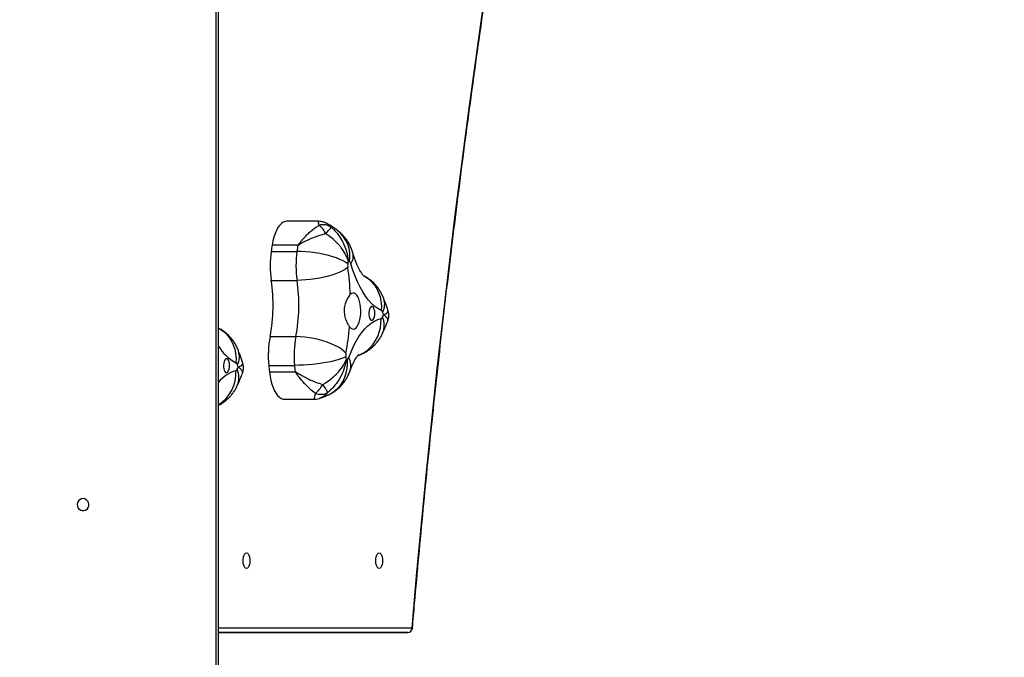
# Model space of a CAD drawing. Units: inches. Extents: x 4208 to 5609, y -2352 to -1434.
# Drawn here: x 5165 to 5231, y -1948 to -1906 of the extents above; entities that cross this region are included whole.
import ezdxf

# ---------------------------------------------------------------- set-up
doc = ezdxf.new("R2010")
doc.units = ezdxf.units.IN
doc.header["$MEASUREMENT"] = 0
doc.layers.add('VP-DIM', color=7, linetype='Continuous')
doc.layers.add('VP-HIC', color=6, linetype='Continuous')
doc.layers.add('VP-EQ', color=7, linetype='Continuous', true_color=0x8a3492)
doc.styles.get("Standard").update_dxf_attribs({"font": 'arial.ttf'})
doc.dimstyles.get("Standard").update_dxf_attribs({"dimtxt": 14, "dimasz": 20, "dimexe": 20, "dimexo": 50, "dimgap": 20, "dimtad": 0, "dimdec": 0, "dimzin": 0, "dimdsep": 46, "dimtxsty": 'Standard', "dimcen": -0.09, "dimadec": 0, "dimazin": 0, "dimtfac": 1, "dimtdec": 4, "dimtofl": 0, "dimtmove": 0, "dimatfit": 3, "dimfxl": 70, "dimfxlon": 1, "dimtolj": 1, "dimtzin": 0, "dimarcsym": 0})

# ---------------------------------------------------------------- blocks, each defined once
blk = doc.blocks.new('*D62')
at = {"layer": 'Defpoints', "color": 0}
for p in [(5199.709, -1528.078), (5199.709, -1881.987), (4670.12, -1937.185)]:
    blk.add_point(p, dxfattribs=at)
at = {"layer": 'VP-DIM', "color": 0, "lineweight": -2}
for p, q in [((4670.12, -1598.078), (4670.12, -1508.078)), ((5199.709, -1598.078), (5199.709, -1508.078)), ((4690.12, -1528.078), (4908.751, -1528.078)), ((5179.709, -1528.078), (4979.747, -1528.078))]:
    blk.add_line(p, q, dxfattribs=at)
at = {"layer": 'VP-DIM', "color": 0}
for points in [[(4690.12, -1524.745), (4690.12, -1531.411), (4670.12, -1528.078)], [(5179.709, -1531.411), (5179.709, -1524.745), (5199.709, -1528.078)]]:
    blk.add_solid(points, dxfattribs=at)
at = {"layer": 'VP-DIM', "color": 0, "insert": (4944.249, -1528.078), "char_height": 14, "attachment_point": 5}
blk.add_mtext('\\A1;535', dxfattribs=at)
blk = doc.blocks.new('*D63')
at = {"layer": 'Defpoints', "color": 0}
for p in [(5088.762, -1778.807), (5079.833, -2147.568), (5511.364, -2147.568)]:
    blk.add_point(p, dxfattribs=at)
at = {"layer": 'VP-DIM', "color": 0, "lineweight": -2}
for p, q in [((5441.364, -1778.807), (5531.364, -1778.807)), ((5511.364, -1798.807), (5511.364, -1910.583)), ((5511.364, -2127.568), (5511.364, -1981.565)), ((5441.364, -2147.568), (5531.364, -2147.568))]:
    blk.add_line(p, q, dxfattribs=at)
at = {"layer": 'VP-DIM', "color": 0}
for points in [[(5514.698, -1798.807), (5508.031, -1798.807), (5511.364, -1778.807)], [(5508.031, -2127.568), (5514.698, -2127.568), (5511.364, -2147.568)]]:
    blk.add_solid(points, dxfattribs=at)
at = {"layer": 'VP-DIM', "color": 0, "insert": (5511.364, -1946.074), "char_height": 14, "attachment_point": 5, "rotation": 90}
blk.add_mtext('\\A1;375', dxfattribs=at)
blk = doc.blocks.new('*D64')
at = {"layer": 'Defpoints', "color": 0}
for p in [(5411.112, -1454.164), (5411.112, -1827.809), (4466.12, -1914.285)]:
    blk.add_point(p, dxfattribs=at)
at = {"layer": 'VP-DIM', "color": 0, "lineweight": -2}
for p, q in [((4466.12, -1524.164), (4466.12, -1434.164)), ((5411.112, -1524.164), (5411.112, -1434.164)), ((4486.12, -1454.164), (4903.118, -1454.164)), ((5391.112, -1454.164), (4974.114, -1454.164))]:
    blk.add_line(p, q, dxfattribs=at)
at = {"layer": 'VP-DIM', "color": 0}
for points in [[(4486.12, -1450.831), (4486.12, -1457.497), (4466.12, -1454.164)], [(5391.112, -1457.497), (5391.112, -1450.831), (5411.112, -1454.164)]]:
    blk.add_solid(points, dxfattribs=at)
at = {"layer": 'VP-DIM', "color": 0, "insert": (4938.616, -1454.164), "char_height": 14, "attachment_point": 5}
blk.add_mtext('\\A1;945', dxfattribs=at)
blk = doc.blocks.new('*D65')
at = {"layer": 'Defpoints', "color": 0}
for p in [(5137.035, -1561.814), (5056.933, -2351.568), (5589.012, -2351.568)]:
    blk.add_point(p, dxfattribs=at)
at = {"layer": 'VP-DIM', "color": 0, "lineweight": -2}
for p, q in [((5519.012, -1561.814), (5609.012, -1561.814)), ((5589.012, -1581.814), (5589.012, -1921.326)), ((5589.012, -2331.568), (5589.012, -1992.056)), ((5519.012, -2351.568), (5609.012, -2351.568))]:
    blk.add_line(p, q, dxfattribs=at)
at = {"layer": 'VP-DIM', "color": 0}
for points in [[(5592.345, -1581.814), (5585.679, -1581.814), (5589.012, -1561.814)], [(5585.679, -2331.568), (5592.345, -2331.568), (5589.012, -2351.568)]]:
    blk.add_solid(points, dxfattribs=at)
at = {"layer": 'VP-DIM', "color": 0, "insert": (5589.012, -1956.691), "char_height": 14, "attachment_point": 5, "rotation": 90}
blk.add_mtext('\\A1;790', dxfattribs=at)
blk = doc.blocks.new('3427_')
at = {"color": 8, "linetype": 'Continuous', "lineweight": 25}
for p, q in [((398, 940.123), (398, 953.067)), ((398.3, 952.795), (398.3, 940.123))]:
    blk.add_line(p, q, dxfattribs=at)
at = {"color": 7, "linetype": 'Continuous', "lineweight": 25}
for p, q in [((398.3, 952.251), (398.3, 952.795)), ((398.3, 940.123), (398.3, 952.251)), ((370.793, 946.765), (370.793, 944.686)), ((382.699, 944.536), (382.699, 946.484)), ((372.371, 943.712), (372.371, 945.434)), ((372.389, 945.431), (372.389, 943.709)), ((372.809, 943.647), (372.809, 945.369)), ((374.742, 943.653), (374.742, 945.375)), ((378.51, 943.572), (378.51, 945.294)), ((380.431, 943.482), (380.431, 945.204)), ((380.864, 943.526), (380.864, 945.248)), ((380.883, 945.25), (380.883, 943.528)), ((398.3, 941.177), (398.3, 940.123)), ((401.765, 940.123), (329.735, 940.123)), ((401.765, 939.973), (329.735, 939.973))]:
    blk.add_line(p, q, dxfattribs=at)
at = {"color": 7, "linetype": 'Continuous', "lineweight": 25, "flags": 128}
for points in [[(398, 953.067), (394.515, 953.373), (391.039, 953.696), (387.57, 954.034), (384.111, 954.388), (380.661, 954.758), (377.221, 955.143), (373.79, 955.545), (370.37, 955.962), (366.961, 956.394), (363.564, 956.842), (360.177, 957.306), (356.803, 957.785), (353.442, 958.279), (350.093, 958.789), (346.757, 959.314), (343.435, 959.854), (340.128, 960.409), (336.834, 960.98), (333.555, 961.565)], [(376.754, 951.008), (376.636, 950.788), (376.482, 950.571), (376.292, 950.36), (376.067, 950.155), (375.809, 949.957), (375.518, 949.768), (375.197, 949.587), (374.846, 949.417), (374.468, 949.257), (374.065, 949.109), (373.637, 948.973)], [(376.902, 950.177), (377.031, 950.179), (377.154, 950.196), (377.262, 950.226), (377.347, 950.267), (377.403, 950.317), (377.425, 950.37), (377.411, 950.425), (377.364, 950.476), (377.286, 950.519), (377.183, 950.552), (377.062, 950.572), (376.934, 950.578), (376.806, 950.568), (376.689, 950.545), (376.592, 950.509), (376.521, 950.463), (376.482, 950.411), (376.477, 950.357), (376.508, 950.303), (376.572, 950.256), (376.663, 950.217), (376.776, 950.19), (376.902, 950.177)], [(379.907, 948.838), (379.515, 948.992), (379.149, 949.156), (378.811, 949.331), (378.504, 949.516), (378.228, 949.709), (377.984, 949.911), (377.775, 950.118), (377.601, 950.332), (377.463, 950.55), (377.361, 950.772), (377.297, 950.996)], [(394.025, 950.867), (394.007, 950.81), (393.955, 950.756), (393.871, 950.71), (393.763, 950.675), (393.636, 950.653), (393.5, 950.645), (393.364, 950.653), (393.238, 950.675), (393.129, 950.71), (393.045, 950.756), (392.993, 950.81), (392.975, 950.867), (392.993, 950.925), (393.045, 950.978), (393.129, 951.024), (393.238, 951.059), (393.364, 951.082), (393.5, 951.089), (393.636, 951.082), (393.763, 951.059), (393.871, 951.024), (393.955, 950.978), (394.007, 950.925), (394.025, 950.867)], [(377.849, 948.889), (377.935, 948.97), (377.986, 949.057), (378, 949.146), (377.976, 949.235), (377.917, 949.32), (377.823, 949.4), (377.697, 949.472), (377.543, 949.533), (377.366, 949.582), (377.172, 949.617), (376.966, 949.637), (376.755, 949.641), (376.546, 949.63), (376.344, 949.604), (376.157, 949.563), (375.989, 949.509), (375.847, 949.443), (375.734, 949.367), (375.654, 949.285), (375.609, 949.197), (375.602, 949.108), (375.631, 949.02), (375.697, 948.935)], [(373.627, 948.768), (373.528, 948.625), (373.431, 948.45), (373.337, 948.245), (373.247, 948.014), (373.162, 947.759), (373.084, 947.484), (373.014, 947.194), (372.954, 946.892), (372.902, 946.583), (372.862, 946.272), (372.832, 945.963), (372.815, 945.66), (372.809, 945.369)], [(373.885, 948.769), (373.988, 948.627), (374.09, 948.452), (374.189, 948.248), (374.283, 948.017), (374.371, 947.763), (374.453, 947.488), (374.526, 947.199), (374.59, 946.897), (374.644, 946.589), (374.686, 946.278), (374.717, 945.969), (374.735, 945.667), (374.742, 945.375)], [(379.612, 948.646), (379.479, 948.508), (379.348, 948.339), (379.221, 948.139), (379.1, 947.913), (378.986, 947.663), (378.881, 947.393), (378.787, 947.107), (378.705, 946.809), (378.636, 946.503), (378.581, 946.194), (378.542, 945.887), (378.518, 945.585), (378.51, 945.294)], [(379.868, 948.634), (379.936, 948.487), (380.003, 948.308), (380.068, 948.1), (380.13, 947.865), (380.188, 947.607), (380.242, 947.33), (380.29, 947.037), (380.332, 946.733), (380.367, 946.422), (380.395, 946.11), (380.415, 945.8), (380.427, 945.496), (380.431, 945.204)], [(370.793, 944.686), (370.808, 944.572), (370.858, 944.447), (370.944, 944.326), (371.064, 944.21), (371.217, 944.101), (371.399, 944), (371.609, 943.91), (371.843, 943.831), (372.098, 943.765), (372.371, 943.712)], [(380.883, 943.528), (381.166, 943.569), (381.436, 943.624), (381.688, 943.693), (381.919, 943.774), (382.124, 943.866), (382.302, 943.968), (382.449, 944.078), (382.564, 944.195), (382.645, 944.317), (382.689, 944.442), (382.699, 944.536)], [(394.025, 941.992), (394.007, 941.935), (393.955, 941.881), (393.871, 941.835), (393.763, 941.8), (393.636, 941.778), (393.5, 941.77), (393.364, 941.778), (393.238, 941.8), (393.129, 941.835), (393.045, 941.881), (392.993, 941.935), (392.975, 941.992), (392.993, 942.05), (393.045, 942.103), (393.129, 942.149), (393.238, 942.184), (393.364, 942.207), (393.5, 942.214), (393.636, 942.207), (393.763, 942.184), (393.871, 942.149), (393.955, 942.103), (394.007, 942.05), (394.025, 941.992)], [(380.402, 940.457), (380.531, 940.459), (380.654, 940.476), (380.762, 940.506), (380.847, 940.547), (380.903, 940.596), (380.925, 940.65), (380.911, 940.705), (380.864, 940.755), (380.786, 940.799), (380.683, 940.832), (380.562, 940.852), (380.434, 940.858), (380.306, 940.848), (380.189, 940.825), (380.092, 940.789), (380.021, 940.743), (379.982, 940.691), (379.977, 940.636), (380.008, 940.583), (380.072, 940.536), (380.163, 940.497), (380.276, 940.47), (380.402, 940.457)], [(389.325, 931.062), (389.344, 931.17), (389.399, 931.269), (389.485, 931.35), (389.595, 931.405), (389.718, 931.429), (389.845, 931.421), (389.963, 931.381), (390.062, 931.312), (390.133, 931.222), (390.17, 931.117), (390.17, 931.007), (390.133, 930.902), (390.062, 930.812), (389.963, 930.743), (389.845, 930.703), (389.718, 930.695), (389.595, 930.719), (389.485, 930.774), (389.399, 930.855), (389.344, 930.953), (389.325, 931.062)]]:
    blk.add_lwpolyline(points, dxfattribs=at)
at = {"color": 8, "linetype": 'Continuous', "lineweight": 25, "flags": 128}
for points in [[(398, 953.067), (398.012, 953.086), (398.023, 953.094), (398.026, 953.094)], [(374.448, 949.85), (374.492, 949.928), (374.652, 950.159), (374.842, 950.367), (375.06, 950.551), (375.303, 950.707), (375.567, 950.833), (375.848, 950.927), (376.143, 950.988), (376.446, 951.015), (376.754, 951.008)], [(379.751, 949.483), (379.719, 949.563), (379.59, 949.818), (379.428, 950.056), (379.236, 950.273), (379.014, 950.466), (378.768, 950.632), (378.5, 950.77), (378.215, 950.876), (377.916, 950.95), (377.609, 950.99), (377.297, 950.996)], [(382.376, 947.524), (382.293, 947.679), (382.134, 947.909), (381.944, 948.117), (381.726, 948.299), (381.484, 948.453), (381.221, 948.577), (380.941, 948.67), (380.647, 948.729), (380.345, 948.754), (380.038, 948.744)], [(377.944, 940.123), (377.992, 940.208), (378.152, 940.439), (378.342, 940.647), (378.56, 940.831), (378.803, 940.987), (379.067, 941.113), (379.348, 941.207), (379.643, 941.268), (379.946, 941.295), (380.254, 941.288)]]:
    blk.add_lwpolyline(points, dxfattribs=at)
at = {"color": 7, "linetype": 'Continuous', "lineweight": 25}
for centre, radius, start, end in [((398.013, 952.78), 0.287, 2.94894, 92.67889), ((398, 952.795), 0.3, 360, 85.10899), ((381.881, 937.805), 14.206, 109.90371, 110.60642), ((372.429, 940.769), 11.372, 65.23594, 66.0549), ((376.939, 950.892), 0.218, 105.37985, 148.03251), ((377.141, 950.939), 0.166, 20.36209, 71.83396), ((376.212, 946.85), 3.403, 143.26075, 145.0827), ((377.011, 972.922), 24.39, 261.53728, 262.02466), ((373.702, 948.685), 0.295, 102.5815, 137.26155), ((373.753, 949.682), 0.922, 262.15697, 278.22463), ((376.335, 932.011), 16.936, 92.1586, 98.31806), ((376.57, 933.107), 15.834, 78.92354, 85.36603), ((379.782, 949.538), 0.908, 259.21528, 275.44585), ((377.451, 974.435), 25.915, 275.35259, 275.82225), ((379.848, 948.618), 0.227, 33.57925, 75.00091), ((377.654, 947.58), 2.653, 23.88334, 26.0274), ((371.964, 947.128), 0.944, 144.86579, 197.52292), ((372.208, 946.02), 1.409, 114.0445, 144.21684), ((329.124, 896.327), 66.377, 50.17722, 50.67094), ((384.102, 944), 3.907, 118.52113, 127.74801), ((381.398, 946.949), 0.969, 339.00576, 30.00142), ((380.902, 945.507), 1.777, 38.03, 62.95674), ((372.967, 949.115), 3.73, 260.80419, 261.09052), ((376.91, 974.642), 29.559, 261.20285, 262.02499), ((373.752, 952.221), 6.917, 262.15884, 278.22348), ((376.384, 934.127), 11.367, 79.22218, 98.30797), ((379.785, 951.989), 6.815, 259.21909, 275.44483), ((377.473, 976.774), 31.708, 275.35322, 276.13835), ((380.674, 947.031), 1.793, 276.0621, 276.67348), ((372.638, 945.331), 1.642, 260.62212, 261.27259), ((376.88, 972.721), 29.358, 261.20004, 262.0278), ((373.752, 950.499), 6.917, 262.15888, 278.22273), ((376.384, 932.42), 11.353, 79.21032, 98.31983), ((379.785, 950.266), 6.815, 259.21922, 275.4454), ((377.505, 974.747), 31.401, 275.34782, 276.14062), ((380.649, 945.521), 2.007, 276.13011, 276.67643), ((380.439, 941.172), 0.218, 105.37985, 148.03251), ((385.45, 927.898), 14.406, 109.90857, 110.60156), ((375.85, 930.873), 11.565, 65.24279, 66.04805), ((380.641, 941.218), 0.166, 20.36616, 71.82989)]:
    blk.add_arc(centre, radius, start, end, dxfattribs=at)
at = {"color": 8, "linetype": 'Continuous', "lineweight": 25}
for centre, radius, start, end in [((376.334, 950.073), 1.166, 61.9936, 108.37947), ((377.743, 949.853), 1.359, 66.59895, 113.86252), ((373.115, 946.736), 2.181, 80.24623, 141.83612), ((373.117, 948.223), 0.913, 55.23231, 103.68261), ((380.453, 947.847), 1.132, 72.27219, 118.8233), ((377.662, 942.654), 2.931, 300.25891, 332.21165), ((379.834, 940.353), 1.166, 61.9936, 108.37947), ((381.243, 940.1), 1.389, 67.13955, 113.32191), ((380.948, 938.746), 2.534, 32.89593, 93.41621), ((382.902, 941.842), 2.18, 195.05285, 232.06341)]:
    blk.add_arc(centre, radius, start, end, dxfattribs=at)
at = {"color": 7, "linetype": 'Continuous', "lineweight": 25}
for points, knots in [([(398.026, 953.094), (397.471, 953.142), (395.864, 953.28), (393.209, 953.52), (390.063, 953.816), (386.923, 954.126), (383.791, 954.449), (380.666, 954.785), (377.55, 955.134), (374.441, 955.495), (371.342, 955.87), (368.251, 956.257), (365.169, 956.657), (362.096, 957.07), (359.034, 957.495), (355.981, 957.933), (352.939, 958.384), (349.907, 958.847), (346.886, 959.323), (343.877, 959.811), (340.878, 960.312), (337.892, 960.825), (335.471, 961.252), (334.046, 961.51), (333.609, 961.589)], [0, 0, 0, 0, 0.0251, 0.072791, 0.120483, 0.168175, 0.215866, 0.263558, 0.311249, 0.35894, 0.406632, 0.454323, 0.502014, 0.549705, 0.597395, 0.645086, 0.692777, 0.740467, 0.788157, 0.835847, 0.883538, 0.931227, 0.978917, 1, 1, 1, 1]), ([(375.966, 951.18), (375.877, 951.144), (375.702, 951.072), (375.455, 950.935), (375.226, 950.779), (375.015, 950.602), (374.822, 950.405), (374.651, 950.19), (374.527, 950.004), (374.468, 949.886), (374.45, 949.85)], [0, 0, 0, 0, 0.140178, 0.275785, 0.409892, 0.543186, 0.676083, 0.80882, 0.941514, 1, 1, 1, 1]), ([(376.793, 951.467), (376.61, 951.407), (376.33, 951.315), (376.06, 951.215), (375.966, 951.18)], [0, 0, 0, 0, 0.652654, 1, 1, 1, 1]), ([(377.469, 951.442), (377.446, 951.452), (377.371, 951.484), (377.23, 951.512), (377.055, 951.519), (376.905, 951.502), (376.822, 951.474), (376.794, 951.464)], [0, 0, 0, 0, 0.109868, 0.35344, 0.619553, 0.870033, 1, 1, 1, 1]), ([(378.282, 951.101), (378.193, 951.141), (377.932, 951.259), (377.66, 951.373), (377.474, 951.444), (377.47, 951.446)], [0, 0, 0, 0, 0.3371371, 0.9855702, 1, 1, 1, 1]), ([(379.767, 949.45), (379.738, 949.534), (379.678, 949.703), (379.556, 949.943), (379.412, 950.171), (379.249, 950.38), (379.068, 950.571), (378.872, 950.743), (378.662, 950.894), (378.463, 951.013), (378.334, 951.075), (378.282, 951.101)], [0, 0, 0, 0, 0.116466, 0.235342, 0.352599, 0.468429, 0.583088, 0.696901, 0.810335, 0.924059, 1, 1, 1, 1]), ([(374.457, 949.846), (374.457, 949.846), (374.458, 949.847), (374.435, 949.824), (374.387, 949.783), (374.312, 949.726), (374.209, 949.657), (374.077, 949.579), (373.915, 949.494), (373.724, 949.405), (373.503, 949.313), (373.254, 949.221), (373.048, 949.154), (372.927, 949.118), (372.902, 949.111)], [0, 0, 0, 0, 0.051428, 0.138, 0.224606, 0.311868, 0.400466, 0.49085, 0.583275, 0.677855, 0.774586, 0.873391, 0.974132, 1, 1, 1, 1]), ([(380.797, 948.925), (380.751, 948.942), (380.621, 948.99), (380.429, 949.07), (380.232, 949.163), (380.066, 949.25), (379.932, 949.331), (379.829, 949.401), (379.756, 949.457), (379.713, 949.495), (379.696, 949.514), (379.699, 949.511), (379.699, 949.51)], [0, 0, 0, 0, 0.066915, 0.186769, 0.30455, 0.419916, 0.532865, 0.643535, 0.752242, 0.859536, 0.966236, 1, 1, 1, 1]), ([(371.193, 947.671), (371.24, 947.723), (371.397, 947.897), (371.705, 948.157), (372.054, 948.375), (372.469, 948.574), (372.833, 948.697), (373.165, 948.763), (373.306, 948.784), (373.369, 948.792), (373.398, 948.795), (373.411, 948.797), (373.418, 948.797), (373.421, 948.798), (373.422, 948.798)], [0, 0, 0, 0, 0.082717, 0.275517, 0.468435, 0.560734, 0.81314, 0.916236, 0.962116, 0.982834, 0.992218, 0.996471, 0.998735, 1, 1, 1, 1]), ([(372.902, 949.111), (372.811, 949.081), (372.63, 949.023), (372.372, 948.904), (372.129, 948.765), (371.903, 948.605), (371.695, 948.424), (371.529, 948.248), (371.437, 948.13), (371.401, 948.084)], [0, 0, 0, 0, 0.1555407, 0.3089281, 0.4596921, 0.6089396, 0.7573853, 0.9054637, 1, 1, 1, 1]), ([(373.422, 948.798), (373.421, 948.797), (373.418, 948.797), (373.413, 948.795), (373.403, 948.791), (373.38, 948.783), (373.331, 948.764), (373.22, 948.718), (372.957, 948.594), (372.667, 948.411), (372.334, 948.144), (372.051, 947.871), (371.8, 947.563), (371.672, 947.366), (371.633, 947.307)], [0, 0, 0, 0, 0.001263, 0.003529, 0.007779, 0.017165, 0.037884, 0.08376, 0.186864, 0.439267, 0.531567, 0.724483, 0.917282, 1, 1, 1, 1]), ([(375.697, 948.935), (375.726, 948.909), (375.783, 948.856), (375.944, 948.747), (376.153, 948.642), (376.396, 948.569), (376.592, 948.534), (376.793, 948.524), (377.053, 948.543), (377.304, 948.606), (377.523, 948.695), (377.701, 948.785), (377.794, 948.85), (377.849, 948.889)], [0, 0, 0, 0, 0.0736, 0.147225, 0.29362, 0.369963, 0.446283, 0.520328, 0.59438, 0.736712, 0.81163, 0.886533, 1, 1, 1, 1]), ([(381.71, 947.089), (381.675, 947.15), (381.558, 947.353), (381.328, 947.671), (381.071, 947.956), (380.767, 948.236), (380.502, 948.431), (380.263, 948.566), (380.162, 948.617), (380.117, 948.638), (380.097, 948.647), (380.087, 948.651), (380.083, 948.653), (380.081, 948.654), (380.08, 948.654)], [0, 0, 0, 0, 0.082717, 0.275515, 0.468432, 0.56073, 0.813139, 0.916238, 0.96212, 0.982836, 0.99222, 0.996469, 0.998737, 1, 1, 1, 1]), ([(380.08, 948.654), (380.081, 948.654), (380.084, 948.654), (380.09, 948.653), (380.103, 948.651), (380.131, 948.646), (380.192, 948.636), (380.329, 948.609), (380.65, 948.528), (381.003, 948.39), (381.404, 948.173), (381.741, 947.94), (382.04, 947.668), (382.191, 947.487), (382.237, 947.433)], [0, 0, 0, 0, 0.001265, 0.00353, 0.00778, 0.017166, 0.037884, 0.083762, 0.186864, 0.439267, 0.531565, 0.724482, 0.91728, 1, 1, 1, 1]), ([(382.374, 947.528), (382.328, 947.616), (382.24, 947.783), (382.08, 948.007), (381.908, 948.207), (381.719, 948.389), (381.516, 948.55), (381.298, 948.692), (381.06, 948.821), (380.888, 948.889), (380.797, 948.925)], [0, 0, 0, 0, 0.137634, 0.260382, 0.382255, 0.503023, 0.623129, 0.743161, 0.863948, 1, 1, 1, 1]), ([(371.401, 948.084), (371.346, 948.008), (371.206, 947.813), (371.054, 947.577), (370.969, 947.41), (370.95, 947.374)], [0, 0, 0, 0, 0.333829, 0.855069, 1, 1, 1, 1]), ([(370.951, 947.381), (370.95, 947.379), (370.912, 947.32), (370.86, 947.187), (370.808, 946.99), (370.79, 946.846), (370.794, 946.773), (370.795, 946.765)], [0, 0, 0, 0, 0.006673, 0.334997, 0.65162, 0.960611, 1, 1, 1, 1]), ([(371.633, 947.307), (371.673, 947.142), (371.751, 946.813), (371.946, 946.305), (372.133, 945.92), (372.276, 945.661), (372.336, 945.558), (372.371, 945.491), (372.387, 945.458), (372.388, 945.437), (372.389, 945.431)], [0, 0, 0, 0, 0.257171, 0.514513, 0.793568, 0.876408, 0.946793, 0.967784, 0.989488, 1, 1, 1, 1]), ([(382.629, 946.898), (382.606, 946.967), (382.544, 947.157), (382.453, 947.365), (382.386, 947.504), (382.374, 947.528)], [0, 0, 0, 0, 0.318351, 0.880404, 1, 1, 1, 1]), ([(372.371, 945.434), (372.37, 945.436), (372.37, 945.44), (372.362, 945.455), (372.305, 945.507), (372.149, 945.627), (371.913, 945.828), (371.701, 946.03), (371.447, 946.299), (371.239, 946.556), (371.105, 946.777), (371.064, 946.844)], [0, 0, 0, 0, 0.003489, 0.006834, 0.024665, 0.113567, 0.295833, 0.478089, 0.555078, 0.864583, 1, 1, 1, 1]), ([(380.864, 945.248), (380.864, 945.255), (380.866, 945.275), (380.903, 945.349), (381.009, 945.517), (381.165, 945.786), (381.362, 946.164), (381.557, 946.602), (381.659, 946.927), (381.71, 947.089)], [0, 0, 0, 0, 0.010509, 0.032206, 0.123546, 0.304551, 0.485552, 0.742861, 1, 1, 1, 1]), ([(382.302, 946.601), (382.206, 946.476), (382.014, 946.224), (381.645, 945.861), (381.317, 945.589), (381.079, 945.411), (380.971, 945.335), (380.913, 945.29), (380.891, 945.271), (380.883, 945.256), (380.883, 945.252), (380.883, 945.25)], [0, 0, 0, 0, 0.260883, 0.521917, 0.78478, 0.886384, 0.955769, 0.975331, 0.993165, 0.997168, 1, 1, 1, 1]), ([(382.697, 946.484), (382.695, 946.541), (382.693, 946.665), (382.665, 946.808), (382.634, 946.886), (382.628, 946.902)], [0, 0, 0, 0, 0.400978, 0.884753, 1, 1, 1, 1]), ([(379.466, 941.46), (379.377, 941.423), (379.202, 941.352), (378.955, 941.215), (378.726, 941.059), (378.515, 940.882), (378.322, 940.685), (378.151, 940.47), (378.025, 940.282), (377.966, 940.161), (377.947, 940.123)], [0, 0, 0, 0, 0.139647, 0.274741, 0.40834, 0.54113, 0.673524, 0.805758, 0.93795, 1, 1, 1, 1]), ([(380.293, 941.747), (380.11, 941.687), (379.83, 941.595), (379.56, 941.494), (379.466, 941.46)], [0, 0, 0, 0, 0.652654, 1, 1, 1, 1]), ([(380.969, 941.722), (380.946, 941.732), (380.871, 941.764), (380.73, 941.792), (380.555, 941.799), (380.405, 941.782), (380.322, 941.753), (380.294, 941.744)], [0, 0, 0, 0, 0.109869, 0.353448, 0.619564, 0.870047, 1, 1, 1, 1]), ([(381.782, 941.38), (381.693, 941.421), (381.432, 941.539), (381.16, 941.653), (380.974, 941.724), (380.97, 941.725)], [0, 0, 0, 0, 0.3371371, 0.9855702, 1, 1, 1, 1]), ([(383.101, 940.123), (383.085, 940.156), (383.03, 940.27), (382.911, 940.45), (382.749, 940.66), (382.568, 940.851), (382.372, 941.022), (382.162, 941.174), (381.963, 941.293), (381.834, 941.355), (381.782, 941.38)], [0, 0, 0, 0, 0.0598782, 0.2040452, 0.3464537, 0.4874223, 0.627351, 0.7668137, 0.9066339, 1, 1, 1, 1])]:
    blk.add_open_spline(points, degree=3, knots=knots, dxfattribs=at)
at = {"color": 8, "linetype": 'Continuous', "lineweight": 25}
for points, knots in [([(377.045, 951.163), (377.045, 951.163), (377.044, 951.165), (377.043, 951.167), (377.04, 951.173), (377.035, 951.185), (377.024, 951.211), (376.998, 951.265), (376.939, 951.377), (376.877, 951.448), (376.823, 951.476), (376.804, 951.464), (376.796, 951.458)], [0, 0, 0, 0, 0.002086, 0.005818, 0.01283, 0.028307, 0.062467, 0.138124, 0.308136, 0.72435, 0.87655, 1, 1, 1, 1]), ([(377.466, 951.436), (377.445, 951.447), (377.406, 951.465), (377.31, 951.44), (377.211, 951.371), (377.118, 951.263), (377.078, 951.21), (377.06, 951.184), (377.052, 951.173), (377.048, 951.167), (377.046, 951.165), (377.045, 951.163), (377.045, 951.163)], [0, 0, 0, 0, 0.179067, 0.321612, 0.711417, 0.870642, 0.941498, 0.973494, 0.987984, 0.994553, 0.998049, 1, 1, 1, 1]), ([(370.955, 947.372), (370.966, 947.397), (371.012, 947.506), (371.114, 947.599), (371.193, 947.671)], [0, 0, 0, 0, 0.232395, 1, 1, 1, 1]), ([(382.237, 947.433), (382.317, 947.359), (382.479, 947.208), (382.599, 947.024), (382.621, 946.916), (382.625, 946.897)], [0, 0, 0, 0, 0.445591, 0.904619, 1, 1, 1, 1]), ([(371.064, 946.844), (371.001, 946.836), (370.871, 946.821), (370.794, 946.794), (370.802, 946.772), (370.804, 946.765)], [0, 0, 0, 0, 0.402347, 0.817821, 1, 1, 1, 1]), ([(382.694, 946.484), (382.696, 946.489), (382.7, 946.506), (382.671, 946.524), (382.599, 946.554), (382.489, 946.579), (382.346, 946.596), (382.302, 946.601)], [0, 0, 0, 0, 0.094331, 0.329894, 0.428744, 0.82613, 1, 1, 1, 1]), ([(380.545, 941.443), (380.545, 941.443), (380.544, 941.444), (380.543, 941.447), (380.54, 941.453), (380.535, 941.465), (380.524, 941.491), (380.498, 941.545), (380.439, 941.657), (380.377, 941.728), (380.323, 941.756), (380.304, 941.744), (380.296, 941.738)], [0, 0, 0, 0, 0.002082, 0.005818, 0.012833, 0.028305, 0.06247, 0.138121, 0.30813, 0.72435, 0.876549, 1, 1, 1, 1]), ([(380.966, 941.716), (380.945, 941.726), (380.906, 941.744), (380.81, 941.72), (380.711, 941.651), (380.618, 941.543), (380.578, 941.49), (380.56, 941.464), (380.552, 941.453), (380.548, 941.447), (380.546, 941.444), (380.545, 941.443), (380.545, 941.443)], [0, 0, 0, 0, 0.179068, 0.321613, 0.711417, 0.87064, 0.941495, 0.973491, 0.987987, 0.994553, 0.998049, 1, 1, 1, 1])]:
    blk.add_open_spline(points, degree=3, knots=knots, dxfattribs=at)
blk = doc.blocks.new('3427 2D_')
at = {"rotation": 270}
blk.add_blockref('3427_', (4238.121, -1548.485), dxfattribs=at)

msp = doc.modelspace()

# ---------------------------------------------------------------- linework, layer by layer
at = {"layer": 'VP-HIC', "color": 4}
msp.add_lwpolyline([(5282.516, -1613.67), (5326.592, -1649.665, -0.295091), (5403.275, -1887.338), (5390.554, -1934.813, -0.578519), (5005.188, -2037.348), (4933.13, -1964.784, -0.576183), (5036.805, -1580.557), (5077.507, -1569.651, -0.241171)], format="xyb", close=True, dxfattribs=at)
at = {"layer": 'VP-HIC', "color": 2}
msp.add_lwpolyline([(4892.823, -1909.882), (4892.823, -1956.276, 0.414214), (5102.823, -2166.276), (5178.002, -2166.276, 0.414214), (5388.002, -1956.276), (5388.002, -1943.629, -0.565278), (5005.188, -2037.348), (4933.13, -1964.784, -0.074442)], format="xyb", close=True, dxfattribs=at)
msp.add_lwpolyline([(5388.002, -1943.629, -0.565278), (5005.188, -2037.348), (4933.13, -1964.784)], format="xyb", dxfattribs=at)

# ---------------------------------------------------------------- block references
at = {"layer": 'VP-EQ', "color": 0}
msp.add_blockref('3427 2D_', (0, 0), dxfattribs=at)

# ---------------------------------------------------------------- dimensions: what is measured, and where the dimension line sits
at = {"layer": 'VP-DIM', "color": 0}
dim = msp.add_linear_dim(base=(5411.112, -1454.164), p1=(4466.12, -1914.285), p2=(5411.112, -1827.809), dimstyle='Standard', override={"dimdec": 0}, dxfattribs=at)
dim.commit()
dim.dimension.update_dxf_attribs({"geometry": '*D64', "text_midpoint": (4938.616, -1454.164)})
dim = msp.add_linear_dim(base=(5199.709, -1528.078), p1=(4670.12, -1937.185), p2=(5199.709, -1881.987), text='535', dimstyle='Standard', dxfattribs=at)
dim.commit()
dim.dimension.update_dxf_attribs({"geometry": '*D62', "text_midpoint": (4944.249, -1528.078), "dimtype": 160})
dim = msp.add_linear_dim(base=(5589.012, -2351.568), p1=(5137.035, -1561.814), p2=(5056.933, -2351.568), angle=90, dimstyle='Standard', dxfattribs=at)
dim.commit()
dim.dimension.update_dxf_attribs({"geometry": '*D65', "text_midpoint": (5589.012, -1956.691)})
dim = msp.add_linear_dim(base=(5511.364, -2147.568), p1=(5088.762, -1778.807), p2=(5079.833, -2147.568), angle=90, text='375', dimstyle='Standard', dxfattribs=at)
dim.commit()
dim.dimension.update_dxf_attribs({"geometry": '*D63', "text_midpoint": (5511.364, -1946.074), "dimtype": 160})

doc.saveas('drawing.dxf')
